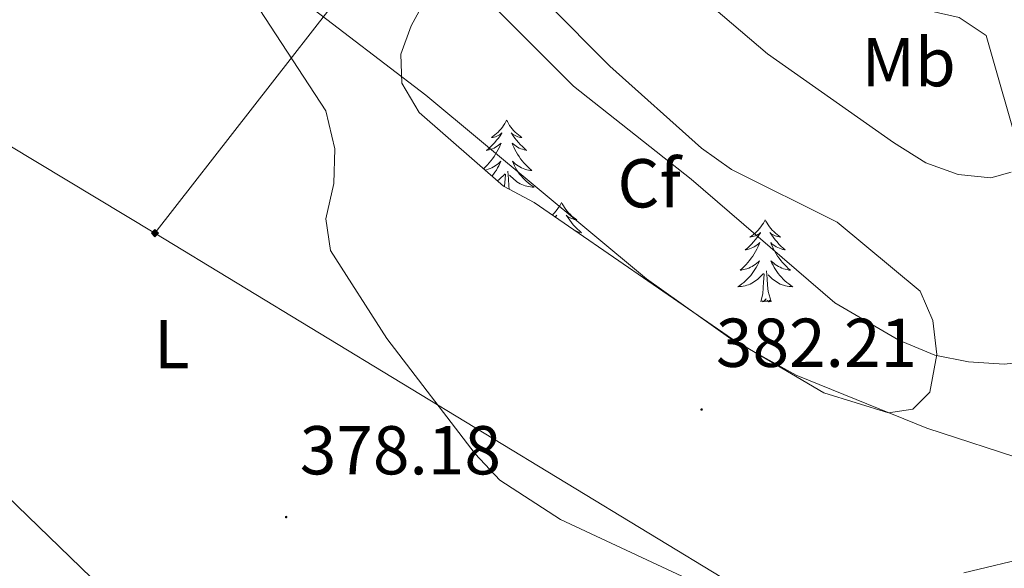
# Model space of a CAD drawing. Units: metres. Extents: x 583143 to 587634, y 4691521 to 4694545.
# Drawn here: x 584472 to 584615, y 4693023 to 4693103 of the extents above; entities that cross this region are included whole.
import ezdxf
from ezdxf.enums import TextEntityAlignment as Align

# ---------------------------------------------------------------- set-up
doc = ezdxf.new("R2010")
doc.units = ezdxf.units.M
doc.header["$MEASUREMENT"] = 0
for name, color, linetype, lineweight in [('Carátula', 7, 'Continuous', 5), ('Level 34', 2, 'Continuous', 0), ('Level 35', 92, 'Continuous', 0), ('Level 36', 19, 'Continuous', 40), ('Level 37', 92, 'Continuous', 0), ('Level 41', 19, 'Continuous', 0), ('Level 5', 36, 'Continuous', 0), ('Level 7', 1, 'Continuous', 0)]:
    doc.layers.add(name, color=color, linetype=linetype, lineweight=lineweight)
doc.styles.add('Arial', font='ARIAL.TTF', dxfattribs={"height": 0.2})

# ---------------------------------------------------------------- blocks, each defined once
blk = doc.blocks.new('5PATER')
at = {"layer": 'Carátula', "linetype": 'Continuous', "lineweight": 5}
h = blk.add_hatch(color=250, dxfattribs=at)
edge = h.paths.add_edge_path()
edge.add_ellipse((0, 0), major_axis=(-1.33, -1.34), ratio=0.999422, start_angle=0, end_angle=360)
blk = doc.blocks.new('5GASO')
at = {"layer": 'Carátula', "linetype": 'Continuous', "lineweight": 5}
for color, points in [(33, [(0, -5.1), (-5.1, 0), (0, 5.1), (0.2, 2.5), (-0.3, 2.4), (-0.8, 2.2), (-1.2, 1.8), (-1.5, 1.3), (-1.7, 0.7), (-1.7, 0), (-1.7, -0.8), (-1.5, -1.4), (-1.2, -1.9), (-0.8, -2.3), (-0.3, -2.5), (0.3, -2.6)]), (250, [(0.3, -2.6), (-0.3, -2.5), (-0.8, -2.3), (-1.2, -1.9), (-1.5, -1.4), (-1.7, -0.8), (-1.7, 0), (-1.7, 0.7), (-1.5, 1.3), (-1.2, 1.8), (-0.8, 2.2), (-0.3, 2.4), (0.2, 2.5), (0.6, 2.5), (0.9, 2.4), (1.1, 2.3), (1.4, 2.1), (1.6, 1.9), (1.7, 1.6), (1.8, 1.3), (1.9, 1), (1.2, 0.8), (1, 1.2), (0.8, 1.4), (0.5, 1.6), (0.2, 1.6), (0, 1.6), (-0.3, 1.5), (-0.5, 1.4), (-0.7, 1.2), (-0.8, 1), (-0.9, 0.7), (-1, 0.4), (-1, 0), (-1, -0.4), (-0.9, -0.8), (-0.8, -1.1), (-0.6, -1.4), (-0.4, -1.5), (-0.2, -1.7), (0, -1.7), (0.2, -1.8), (0.5, -1.7), (0.8, -1.6), (1, -1.5), (1.3, -1.3), (1.3, -0.7), (0.2, -0.7), (0.2, 0.1), (2, 0.1), (2, -1.8), (1.7, -2.1), (1.3, -2.4), (0.8, -2.5)]), (33, [(0, -5.1), (0.3, -2.6), (0.8, -2.5), (1.3, -2.4), (1.7, -2.1), (2, -1.8), (2, 0.1), (0.2, 0.1), (0.2, -0.7), (1.3, -0.7), (1.3, -1.3), (1, -1.5), (0.8, -1.6), (0.5, -1.7), (0.2, -1.8), (0, -1.7), (-0.2, -1.7), (-0.4, -1.5), (-0.6, -1.4), (-0.8, -1.1), (-0.9, -0.8), (-1, -0.4), (-1, 0), (-1, 0.4), (-0.9, 0.7), (-0.8, 1), (-0.7, 1.2), (-0.5, 1.4), (-0.3, 1.5), (0, 1.6), (0.2, 1.6), (0.5, 1.6), (0.8, 1.4), (1, 1.2), (1.2, 0.8), (1.9, 1), (1.8, 1.3), (1.7, 1.6), (1.6, 1.9), (1.4, 2.1), (1.1, 2.3), (0.9, 2.4), (0.6, 2.5), (0.2, 2.5), (0, 5.1), (5.1, 0)])]:
    blk.add_hatch(color=color, dxfattribs=at).paths.add_polyline_path(points)
at = {"layer": 'Carátula', "color": 250, "linetype": 'Continuous', "lineweight": 5}
blk.add_3dface([(0, -5.1), (5.1, 0), (0, 5.1), (-5.1, 0)], dxfattribs=at)

msp = doc.modelspace()

# ---------------------------------------------------------------- linework, layer by layer
at = {"layer": 'Level 34', "color": 19, "linetype": 'Continuous', "lineweight": 13, "ltscale": 0.5}
for points in [[(584026.88, 4693365.71, 376.09), (584063.7, 4693329.85, 376.56), (584492.08, 4693071.75, 379.08), (584548.7, 4693144.44, 390.26), (584727.23, 4693402.16, 347.25), (584783.16, 4693475.92, 345.01), (584886.63, 4693623.58, 325.01), (584902.88, 4693644.7, 319.83), (584909, 4693681.05, 319.21)], [(584492.08, 4693071.75, 379.08), (584635.25, 4692984.79, 374.46), (584916, 4692827.68, 349.63), (585053.04, 4692755.32, 346.7), (585203.09, 4692656.72, 349.67), (585331.2, 4692536.69, 340.32), (585476.98, 4692326.33, 338.19), (585613.77, 4692138.64, 337.56), (585726.75, 4691983.68, 339.44), (585758.9, 4691946.25, 337.96)]]:
    msp.add_polyline3d(points, dxfattribs=at)
at = {"layer": 'Level 35', "color": 92, "linetype": 'Continuous', "lineweight": 0, "ltscale": 0.5}
msp.add_polyline3d([(584547.03, 4693076.21, 382.65), (584542.61, 4693078.56, 382.65), (584530.37, 4693089.26, 382.65), (584527.89, 4693093.48, 382.65), (584527.72, 4693097.69, 382.65), (584529.24, 4693101.81, 382.65), (584531.6, 4693106.18, 383.23), (584537.65, 4693114.81, 384.94), (584539.79, 4693114.32, 385.11), (584558.03, 4693095.94, 385.28), (584571.31, 4693084.05, 385.28), (584575.63, 4693080.99, 385.28), (584590.94, 4693073.32, 385.28), (584602.96, 4693063.33, 385.11), (584604.8, 4693059.11, 385.11), (584605.42, 4693054.14, 384.96), (584604.38, 4693048.72, 384.62), (584601.91, 4693046.24, 384.29), (584598.41, 4693045.72, 383.96), (584589.01, 4693048.61, 384.13), (584575.77, 4693056.39, 383.84), (584547.03, 4693076.21, 382.65)], dxfattribs=at)
at = {"layer": 'Level 36', "color": 92, "linetype": 'Continuous', "lineweight": 0}
for points in [[(584462.23, 4693161.98, 376.71), (584481.16, 4693134.3, 379.01), (584491.45, 4693123.4, 379.91), (584507.56, 4693109.98, 380.82), (584531.36, 4693091.74, 381.3), (584563.33, 4693065.14, 381.36), (584575.55, 4693056.45, 381.59), (584585.02, 4693051.19, 381.63), (584603.94, 4693043.51, 381.63), (584618.77, 4693038.66, 381.63), (584623.17, 4693036.4, 381.63), (584626.97, 4693032.9, 381.63), (584629.95, 4693028.55, 381.44), (584633.75, 4693019.41, 380.25)], [(584543.05, 4693088.13, 0.01), (584542.94, 4693087.91, 0.01), (584542.79, 4693087.63, 0.01), (584542.62, 4693087.37, 0.01), (584542.44, 4693087.11, 0.01), (584542.24, 4693086.86, 0.01), (584542.04, 4693086.63, 0.01), (584541.82, 4693086.4, 0.01), (584541.59, 4693086.18, 0.01), (584541.35, 4693085.98, 0.01), (584541.1, 4693085.79, 0.01), (584540.84, 4693085.61, 0.01), (584541.04, 4693085.63, 0.01), (584541.24, 4693085.67, 0.01), (584541.44, 4693085.73, 0.01), (584541.63, 4693085.8, 0.01), (584541.82, 4693085.88, 0.01), (584542, 4693085.98, 0.01), (584542.18, 4693086.09, 0.01), (584542.38, 4693086.28, 0.01), (584542.34, 4693086.22, 0.01), (584542.11, 4693085.87, 0.01), (584541.87, 4693085.54, 0.01), (584541.61, 4693085.21, 0.01), (584541.34, 4693084.9, 0.01), (584541.06, 4693084.59, 0.01), (584540.77, 4693084.3, 0.01), (584540.47, 4693084.01, 0.01), (584540.16, 4693083.74, 0.01), (584540.28, 4693083.77, 0.01), (584540.53, 4693083.82, 0.01), (584540.77, 4693083.9, 0.01), (584541, 4693083.99, 0.01), (584541.24, 4693084.09, 0.01), (584541.46, 4693084.21, 0.01), (584541.67, 4693084.34, 0.01), (584541.88, 4693084.48, 0.01), (584542.08, 4693084.64, 0.01), (584542.26, 4693084.81, 0.01), (584542.18, 4693084.59, 0.01), (584542.02, 4693084.23, 0.01), (584541.85, 4693083.87, 0.01), (584541.66, 4693083.53, 0.01), (584541.46, 4693083.19, 0.01), (584541.25, 4693082.85, 0.01), (584541.03, 4693082.53, 0.01), (584540.79, 4693082.22, 0.01), (584540.54, 4693081.92, 0.01), (584540.27, 4693081.63, 0.01), (584540, 4693081.35, 0.01), (584539.72, 4693081.09, 0.01)], [(584543.05, 4693088.13, 0.01), (584543.16, 4693087.91, 0.01), (584543.32, 4693087.63, 0.01), (584543.49, 4693087.37, 0.01), (584543.67, 4693087.11, 0.01), (584543.86, 4693086.86, 0.01), (584544.07, 4693086.63, 0.01), (584544.29, 4693086.4, 0.01), (584544.52, 4693086.18, 0.01), (584544.76, 4693085.98, 0.01), (584545.01, 4693085.79, 0.01), (584545.27, 4693085.61, 0.01), (584545.07, 4693085.63, 0.01), (584544.87, 4693085.67, 0.01), (584544.67, 4693085.73, 0.01), (584544.48, 4693085.8, 0.01), (584544.29, 4693085.88, 0.01), (584544.1, 4693085.98, 0.01), (584543.93, 4693086.09, 0.01), (584543.73, 4693086.28, 0.01), (584543.77, 4693086.22, 0.01), (584544, 4693085.87, 0.01), (584544.24, 4693085.54, 0.01), (584544.5, 4693085.21, 0.01), (584544.76, 4693084.9, 0.01), (584545.04, 4693084.59, 0.01), (584545.34, 4693084.3, 0.01), (584545.64, 4693084.01, 0.01), (584545.95, 4693083.74, 0.01), (584545.83, 4693083.77, 0.01), (584545.58, 4693083.82, 0.01), (584545.34, 4693083.9, 0.01), (584545.1, 4693083.99, 0.01), (584544.87, 4693084.09, 0.01), (584544.65, 4693084.21, 0.01), (584544.43, 4693084.34, 0.01), (584544.23, 4693084.48, 0.01), (584544.03, 4693084.64, 0.01), (584543.84, 4693084.81, 0.01), (584543.93, 4693084.59, 0.01), (584544.09, 4693084.23, 0.01), (584544.26, 4693083.87, 0.01), (584544.44, 4693083.53, 0.01), (584544.64, 4693083.19, 0.01), (584544.86, 4693082.85, 0.01), (584545.08, 4693082.53, 0.01), (584545.32, 4693082.22, 0.01), (584545.57, 4693081.92, 0.01), (584545.84, 4693081.63, 0.01), (584546.11, 4693081.34, 0.01), (584546.4, 4693081.07, 0.01), (584546.7, 4693080.82, 0.01), (584546.5, 4693080.84, 0.01), (584546.23, 4693080.89, 0.01), (584545.97, 4693080.95, 0.01), (584545.71, 4693081.03, 0.01), (584545.46, 4693081.12, 0.01), (584545.21, 4693081.23, 0.01), (584544.97, 4693081.35, 0.01), (584544.73, 4693081.49, 0.01), (584544.51, 4693081.64, 0.01), (584544.29, 4693081.81, 0.01), (584544.08, 4693081.98, 0.01), (584543.89, 4693082.17, 0.01), (584544.03, 4693081.84, 0.01)], [(584539.93, 4693080.9, 0.01), (584540.14, 4693080.95, 0.01), (584540.4, 4693081.03, 0.01), (584540.65, 4693081.12, 0.01), (584540.9, 4693081.23, 0.01), (584541.14, 4693081.35, 0.01), (584541.38, 4693081.49, 0.01), (584541.6, 4693081.64, 0.01), (584541.82, 4693081.81, 0.01), (584542.02, 4693081.98, 0.01), (584542.22, 4693082.17, 0.01), (584542.08, 4693081.84, 0.01), (584541.92, 4693081.52, 0.01), (584541.75, 4693081.21, 0.01), (584541.57, 4693080.9, 0.01), (584541.37, 4693080.61, 0.01), (584541.16, 4693080.32, 0.01), (584540.94, 4693080.04, 0.01), (584540.93, 4693080.03, 0.01)], [(584544.03, 4693081.84, 0.01), (584544.19, 4693081.52, 0.01), (584544.36, 4693081.21, 0.01), (584544.54, 4693080.9, 0.01), (584544.74, 4693080.61, 0.01), (584544.94, 4693080.32, 0.01), (584545.17, 4693080.04, 0.01), (584545.4, 4693079.77, 0.01), (584545.65, 4693079.51, 0.01), (584545.91, 4693079.27, 0.01), (584546.18, 4693079.04, 0.01), (584546.46, 4693078.81, 0.01), (584546.74, 4693078.61, 0.01), (584547.03, 4693078.41, 0.01), (584546.77, 4693078.42, 0.01), (584546.51, 4693078.45, 0.01), (584546.24, 4693078.49, 0.01), (584545.98, 4693078.55, 0.01), (584545.73, 4693078.62, 0.01), (584545.48, 4693078.71, 0.01), (584545.24, 4693078.81, 0.01), (584545, 4693078.92, 0.01), (584544.77, 4693079.05, 0.01), (584544.55, 4693079.2, 0.01), (584544.33, 4693079.36, 0.01), (584544.13, 4693079.53, 0.01), (584543.47, 4693080.15, 0.01)], [(584541.73, 4693079.33, 0.01), (584541.78, 4693079.36, 0.01), (584541.98, 4693079.53, 0.01), (584542.83, 4693080.33, 0.01)], [(584542.75, 4693078.49, 0.01), (584542.79, 4693079.14, 0.01), (584542.84, 4693079.57, 0.01), (584542.9, 4693080.29, 0.01)], [(584543.44, 4693078.12, 0.01), (584543.38, 4693078.62, 0.01), (584543.34, 4693079.57, 0.01), (584543.24, 4693080.73, 0.01)], [(584551.01, 4693076.21, 0.01), (584550.9, 4693075.99, 0.01), (584550.75, 4693075.72, 0.01), (584550.58, 4693075.45, 0.01), (584550.4, 4693075.19, 0.01), (584550.2, 4693074.95, 0.01), (584550, 4693074.71, 0.01), (584549.78, 4693074.48, 0.01), (584549.68, 4693074.39, 0.01)], [(584551.01, 4693076.21, 0.01), (584551.12, 4693075.99, 0.01), (584551.28, 4693075.72, 0.01), (584551.45, 4693075.45, 0.01), (584551.63, 4693075.19, 0.01), (584551.82, 4693074.95, 0.01), (584552.03, 4693074.71, 0.01), (584552.25, 4693074.48, 0.01), (584552.48, 4693074.27, 0.01), (584552.72, 4693074.06, 0.01), (584552.97, 4693073.87, 0.01), (584553.23, 4693073.69, 0.01), (584553.03, 4693073.72, 0.01), (584552.83, 4693073.75, 0.01), (584552.63, 4693073.81, 0.01), (584552.44, 4693073.88, 0.01), (584552.25, 4693073.96, 0.01), (584552.06, 4693074.06, 0.01), (584551.89, 4693074.17, 0.01), (584551.69, 4693074.37, 0.01), (584551.73, 4693074.3, 0.01), (584551.96, 4693073.95, 0.01), (584552.2, 4693073.62, 0.01), (584552.46, 4693073.29, 0.01), (584552.72, 4693072.98, 0.01), (584553, 4693072.67, 0.01), (584553.3, 4693072.38, 0.01), (584553.6, 4693072.09, 0.01), (584553.91, 4693071.82, 0.01), (584553.79, 4693071.85, 0.01), (584553.54, 4693071.91, 0.01), (584553.3, 4693071.98, 0.01), (584553.06, 4693072.07, 0.01), (584553, 4693072.09, 0.01)], [(584550.06, 4693074.12, 0.01), (584550.14, 4693074.17, 0.01), (584550.34, 4693074.37, 0.01), (584550.3, 4693074.3, 0.01), (584550.14, 4693074.07, 0.01)], [(584580.53, 4693073.7, 0.01), (584580.42, 4693073.48, 0.01), (584580.26, 4693073.21, 0.01), (584580.1, 4693072.94, 0.01), (584579.91, 4693072.69, 0.01), (584579.72, 4693072.44, 0.01), (584579.51, 4693072.2, 0.01), (584579.29, 4693071.97, 0.01), (584579.06, 4693071.76, 0.01), (584578.82, 4693071.55, 0.01), (584578.57, 4693071.36, 0.01), (584578.31, 4693071.19, 0.01), (584578.51, 4693071.21, 0.01), (584578.71, 4693071.25, 0.01), (584578.91, 4693071.3, 0.01), (584579.11, 4693071.37, 0.01), (584579.3, 4693071.45, 0.01), (584579.48, 4693071.55, 0.01), (584579.65, 4693071.67, 0.01), (584579.86, 4693071.86, 0.01), (584579.82, 4693071.79, 0.01), (584579.59, 4693071.45, 0.01), (584579.34, 4693071.11, 0.01), (584579.09, 4693070.79, 0.01), (584578.82, 4693070.47, 0.01), (584578.54, 4693070.16, 0.01), (584578.25, 4693069.87, 0.01), (584577.94, 4693069.59, 0.01), (584577.63, 4693069.32, 0.01), (584577.76, 4693069.34, 0.01), (584578, 4693069.4, 0.01), (584578.24, 4693069.47, 0.01), (584578.48, 4693069.56, 0.01), (584578.71, 4693069.66, 0.01), (584578.93, 4693069.78, 0.01), (584579.15, 4693069.91, 0.01), (584579.36, 4693070.05, 0.01), (584579.55, 4693070.21, 0.01), (584579.74, 4693070.38, 0.01), (584579.65, 4693070.16, 0.01), (584579.5, 4693069.8, 0.01), (584579.32, 4693069.45, 0.01), (584579.14, 4693069.1, 0.01), (584578.94, 4693068.76, 0.01), (584578.73, 4693068.43, 0.01), (584578.5, 4693068.11, 0.01), (584578.26, 4693067.79, 0.01), (584578.01, 4693067.49, 0.01), (584577.75, 4693067.2, 0.01), (584577.47, 4693066.92, 0.01), (584577.18, 4693066.65, 0.01), (584576.89, 4693066.39, 0.01), (584577.08, 4693066.41, 0.01), (584577.35, 4693066.46, 0.01), (584577.61, 4693066.52, 0.01), (584577.87, 4693066.6, 0.01), (584578.13, 4693066.7, 0.01), (584578.38, 4693066.81, 0.01), (584578.62, 4693066.93, 0.01), (584578.85, 4693067.07, 0.01), (584579.08, 4693067.22, 0.01), (584579.29, 4693067.38, 0.01), (584579.5, 4693067.56, 0.01), (584579.69, 4693067.74, 0.01), (584579.55, 4693067.42, 0.01)], [(584580.53, 4693073.7, 0.01), (584580.64, 4693073.48, 0.01), (584580.8, 4693073.21, 0.01), (584580.96, 4693072.94, 0.01), (584581.14, 4693072.69, 0.01), (584581.34, 4693072.44, 0.01), (584581.55, 4693072.2, 0.01), (584581.76, 4693071.97, 0.01), (584582, 4693071.76, 0.01), (584582.24, 4693071.55, 0.01), (584582.49, 4693071.36, 0.01), (584582.75, 4693071.19, 0.01), (584582.55, 4693071.21, 0.01), (584582.34, 4693071.25, 0.01), (584582.14, 4693071.3, 0.01), (584581.95, 4693071.37, 0.01), (584581.76, 4693071.45, 0.01), (584581.58, 4693071.55, 0.01), (584581.41, 4693071.67, 0.01), (584581.2, 4693071.86, 0.01), (584581.24, 4693071.79, 0.01), (584581.47, 4693071.45, 0.01), (584581.72, 4693071.11, 0.01), (584581.97, 4693070.79, 0.01), (584582.24, 4693070.47, 0.01), (584582.52, 4693070.16, 0.01), (584582.81, 4693069.87, 0.01), (584583.11, 4693069.59, 0.01), (584583.43, 4693069.32, 0.01), (584583.3, 4693069.34, 0.01), (584583.06, 4693069.4, 0.01), (584582.82, 4693069.47, 0.01), (584582.58, 4693069.56, 0.01), (584582.35, 4693069.66, 0.01), (584582.12, 4693069.78, 0.01), (584581.91, 4693069.91, 0.01), (584581.7, 4693070.05, 0.01), (584581.5, 4693070.21, 0.01), (584581.32, 4693070.38, 0.01), (584581.41, 4693070.16, 0.01), (584581.56, 4693069.8, 0.01), (584581.73, 4693069.45, 0.01), (584581.92, 4693069.1, 0.01), (584582.12, 4693068.76, 0.01), (584582.33, 4693068.43, 0.01), (584582.56, 4693068.11, 0.01), (584582.8, 4693067.79, 0.01), (584583.05, 4693067.49, 0.01), (584583.31, 4693067.2, 0.01), (584583.59, 4693066.92, 0.01), (584583.87, 4693066.65, 0.01), (584584.17, 4693066.39, 0.01), (584583.97, 4693066.41, 0.01), (584583.71, 4693066.46, 0.01), (584583.44, 4693066.52, 0.01), (584583.18, 4693066.6, 0.01), (584582.93, 4693066.7, 0.01), (584582.68, 4693066.81, 0.01), (584582.44, 4693066.93, 0.01), (584582.21, 4693067.07, 0.01), (584581.98, 4693067.22, 0.01), (584581.77, 4693067.38, 0.01), (584581.56, 4693067.56, 0.01), (584581.36, 4693067.74, 0.01), (584581.51, 4693067.42, 0.01)], [(584579.55, 4693067.42, 0.01), (584579.4, 4693067.1, 0.01), (584579.23, 4693066.78, 0.01), (584579.04, 4693066.48, 0.01), (584578.85, 4693066.18, 0.01), (584578.64, 4693065.89, 0.01), (584578.42, 4693065.61, 0.01), (584578.18, 4693065.35, 0.01), (584577.93, 4693065.09, 0.01), (584577.68, 4693064.84, 0.01), (584577.41, 4693064.61, 0.01), (584577.13, 4693064.39, 0.01), (584576.84, 4693064.18, 0.01), (584576.55, 4693063.99, 0.01), (584576.81, 4693064, 0.01), (584577.08, 4693064.02, 0.01), (584577.34, 4693064.06, 0.01), (584577.6, 4693064.12, 0.01), (584577.85, 4693064.19, 0.01), (584578.1, 4693064.28, 0.01), (584578.35, 4693064.38, 0.01), (584578.58, 4693064.5, 0.01), (584578.82, 4693064.63, 0.01), (584579.04, 4693064.77, 0.01), (584579.25, 4693064.93, 0.01), (584579.45, 4693065.1, 0.01), (584580.3, 4693065.9, 0.01)], [(584581.51, 4693067.42, 0.01), (584581.66, 4693067.1, 0.01), (584581.83, 4693066.78, 0.01), (584582.01, 4693066.48, 0.01), (584582.21, 4693066.18, 0.01), (584582.42, 4693065.89, 0.01), (584582.64, 4693065.61, 0.01), (584582.88, 4693065.35, 0.01), (584583.12, 4693065.09, 0.01), (584583.38, 4693064.84, 0.01), (584583.65, 4693064.61, 0.01), (584583.93, 4693064.39, 0.01), (584584.22, 4693064.18, 0.01), (584584.51, 4693063.99, 0.01), (584584.24, 4693064, 0.01), (584583.98, 4693064.02, 0.01), (584583.72, 4693064.06, 0.01), (584583.46, 4693064.12, 0.01), (584583.2, 4693064.19, 0.01), (584582.96, 4693064.28, 0.01), (584582.71, 4693064.38, 0.01), (584582.47, 4693064.5, 0.01), (584582.24, 4693064.63, 0.01), (584582.02, 4693064.77, 0.01), (584581.81, 4693064.93, 0.01), (584581.6, 4693065.1, 0.01), (584580.95, 4693065.72, 0.01)], [(584579.91, 4693061.85, 0.01), (584580.16, 4693062.97, 0.01), (584580.27, 4693064.71, 0.01), (584580.32, 4693065.14, 0.01), (584580.38, 4693065.87, 0.01)], [(584581.38, 4693061.85, 0.01), (584580.95, 4693063.29, 0.01), (584580.86, 4693064.19, 0.01), (584580.81, 4693065.14, 0.01), (584580.71, 4693066.31, 0.01)], [(584581.38, 4693061.85, 0.01), (584581.21, 4693061.78, 0.01), (584581.19, 4693062.02, 0.01), (584581, 4693061.8, 0.01), (584580.88, 4693062, 0.01), (584580.76, 4693061.89, 0.01), (584580.48, 4693061.84, 0.01), (584580.68, 4693062.23, 0.01), (584580.3, 4693061.85, 0.01), (584580.11, 4693061.8, 0.01), (584580.07, 4693061.96, 0.01), (584579.91, 4693061.85, 0.01)]]:
    msp.add_polyline3d(points, dxfattribs=at)
at = {"layer": 'Level 5', "color": 36, "linetype": 'Continuous', "lineweight": 0}
for points in [[(584579.51, 4693016.85, 380.01), (584550.85, 4693030.24, 380.01), (584542.06, 4693035.95, 380.01), (584538.51, 4693039.76, 380.01), (584525.69, 4693056.47, 380.01), (584517.52, 4693069.26, 380.01), (584516.88, 4693073.81, 380.01), (584518.02, 4693078.96, 380.01), (584518.18, 4693083.96, 380.01), (584516.85, 4693089.46, 380.01), (584496.79, 4693120.21, 380.01), (584479.9, 4693153.43, 380.01), (584478.8, 4693158.33, 380.01), (584480.37, 4693168.83, 380.01), (584476.26, 4693189.12, 380.01), (584476.13, 4693199.6, 380.01), (584477.49, 4693204.41, 380.01), (584484.83, 4693211.48, 380.01)], [(584616.16, 4693080.59, 390.01), (584613.22, 4693079.78, 390.01), (584608.51, 4693080.24, 390.01), (584603.8, 4693081.93, 390.01), (584599.12, 4693084.9, 390.01), (584580.87, 4693097.75, 390.01), (584552.19, 4693122.23, 390.01), (584538.01, 4693139.58, 390.01), (584532.66, 4693154.55, 390.01), (584533.08, 4693159.79, 390.01), (584535.2, 4693160.65, 390.01), (584538.8, 4693160.26, 390.01), (584543.29, 4693158.06, 390.01), (584555.38, 4693148.68, 390.01), (584556.93, 4693145.32, 390.01), (584558.76, 4693136.42, 390.01)], [(584558.76, 4693136.42, 390.01), (584561.88, 4693131.87, 390.01), (584569.73, 4693125.29, 390.01), (584574.86, 4693123.43, 390.01), (584585.25, 4693121.35, 390.01), (584588.07, 4693118.85, 390.01), (584590.65, 4693111.24, 390.01), (584593.87, 4693107.98, 390.01), (584598.15, 4693105.38, 390.01), (584608.65, 4693103.03, 390.01), (584612.54, 4693100.38, 390.01), (584617.61, 4693082.65, 390.01)], [(584630.03, 4693054.45, 385.01), (584615.16, 4693052.75, 385.01), (584609.99, 4693053.09, 385.01), (584605.1, 4693054.09, 385.01), (584599.9, 4693056.22, 385.01), (584590.62, 4693061.65, 385.01), (584569.81, 4693079.59, 385.01), (584552.76, 4693093.03, 385.01), (584528.7, 4693117.09, 385.01)], [(584452.03, 4693051.65, 380.01), (584484.46, 4693020.28, 380.01)], [(584643.71, 4693018.02, 380.01), (584635.36, 4693023.63, 380.01), (584630.21, 4693025.01, 380.01), (584624.9, 4693025.61, 380.01), (584619.39, 4693024.93, 380.01), (584609.29, 4693022.53, 380.01)]]:
    msp.add_polyline3d(points, dxfattribs=at)

# ---------------------------------------------------------------- block references
at = {"layer": 'Level 34', "color": 2, "linetype": 'Continuous', "lineweight": 0, "xscale": 0.09999983015004542, "yscale": 0.09999983015004542}
msp.add_blockref('5GASO', (584492.08, 4693071.75, 379.08), dxfattribs=at)
at = {"layer": 'Level 7', "color": 19, "linetype": 'Continuous', "lineweight": 0, "xscale": 0.09999983015004542, "yscale": 0.09999983015004542}
for p in [(584571.3, 4693046.19, 382.22), (584511.1, 4693030.6, 378.19)]:
    msp.add_blockref('5PATER', p, dxfattribs=at)

# ---------------------------------------------------------------- texts
at = {"layer": 'Level 37', "color": 92, "linetype": 'Continuous', "lineweight": 0, "style": 'Arial'}
for s, p in [('Mb', (584601.31, 4693096.53, 390.47)), ('Cf', (584563.71, 4693078.98, 383.7)), ('L', (584494.54, 4693055.67, 379.12))]:
    msp.add_text(s, height=7, dxfattribs=at).set_placement(p, align=Align.MIDDLE_CENTER)
at = {"layer": 'Level 41', "color": 19, "linetype": 'Continuous', "lineweight": 0, "style": 'Arial'}
for s, p in [('382.21', (584573.38, 4693050.18, 382.22)), ('378.18', (584513.08, 4693034.6, 378.19))]:
    msp.add_text(s, height=7, dxfattribs=at).set_placement(p, align=Align.BOTTOM_LEFT)

doc.saveas('drawing.dxf')
